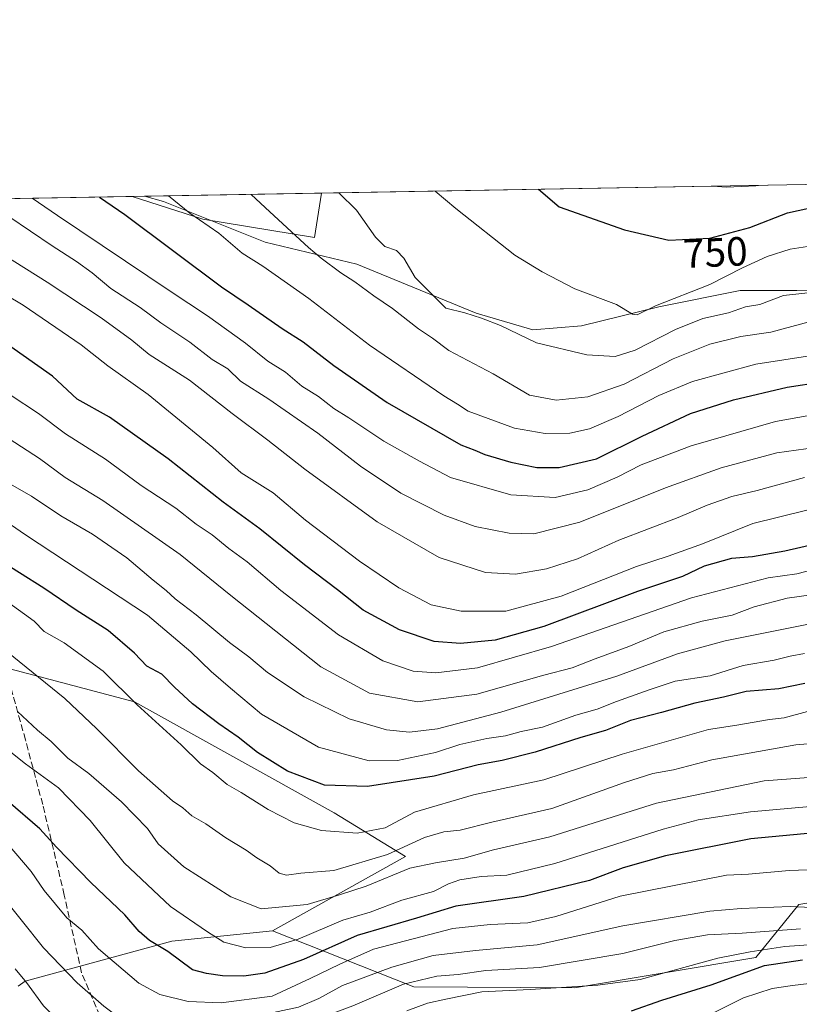
# Model space of a CAD drawing. Units: metres. Extents: x 620646 to 624086, y 4754940 to 4757314.
# Drawn here: x 621581 to 621773, y 4757072 to 4757314 of the extents above; entities that cross this region are included whole.
import ezdxf
from ezdxf.enums import TextEntityAlignment as Align

# ---------------------------------------------------------------- set-up
doc = ezdxf.new("R2010")
doc.units = ezdxf.units.M
doc.header["$MEASUREMENT"] = 0
doc.linetypes.add('DGN Style 3', pattern=[2.307223458686699, 1.648016756204785, -0.6592067024819142])
for name, color, linetype, lineweight in [('Arbolado forestal CxS', 92, 'Continuous', 0), ('Comarca CxS', 21, 'Continuous', 0), ('Comunidad Autónoma CxS', 142, 'Continuous', 0), ('Curva de nivel maestra', 30, 'Continuous', 30), ('Curva de nivel normal', 30, 'Continuous', 0), ('Entidad de ámbito territorial', 7, 'Continuous', 0), ('Entidad de ámbito territorial CxS', 92, 'Continuous', 0), ('Matorral CxS', 135, 'Continuous', 0), ('Municipio CxS', 4, 'Continuous', 0), ('Pastizal CxS', 92, 'Continuous', 0), ('Provincia CxS', 1, 'Continuous', 0), ('Rótulo de curva de nivel directora', 7, 'Continuous', 0), ('Senda', 7, 'DGN Style 3', 0)]:
    doc.layers.add(name, color=color, linetype=linetype, lineweight=lineweight)
doc.styles.add('Style-Arial', font='txt')

# ---------------------------------------------------------------- blocks, each defined once
blk = doc.blocks.new('*U11')
at = {"layer": 'Pastizal CxS', "color": 92, "linetype": 'Continuous', "lineweight": 0}
blk.add_3dface([(621655.2823000001, 4757271.560699999, 739.2633999999962), (621653.5900999998, 4757260.6821, 736.1303999999947), (621626.1700999998, 4757265.201500001, 730.7393000000012), (621608.7921000002, 4757270.732000001, 728.1027999999933)], dxfattribs=at)
blk = doc.blocks.new('*U16')
at = {"layer": 'Arbolado forestal CxS', "color": 92, "linetype": 'Continuous', "lineweight": 0}
blk.add_polyline3d([(621494.5702999998, 4757177.014699999, 657.2608000000037), (621609.3784999996, 4757146.692100001, 670.9747999999963), (621658.4408999998, 4757119.3803, 672.8656999999948), (621675.9666999998, 4757108.661900001, 665.2114000000003), (621643.2723000003, 4757090.409700001, 658.220100000006), (621618.5184000004, 4757087.8661, 652.1879999999946), (621582.4960000003, 4757078.043500001, 635.4958999999944), (621580.8191000001, 4757076.864700001, 634.1787999999942)], dxfattribs=at)

msp = doc.modelspace()

# ---------------------------------------------------------------- linework, layer by layer
at = {"layer": 'Arbolado forestal CxS', "color": 92, "linetype": 'Continuous', "lineweight": 0}
for points in [[(621343.0856999997, 4757265.995999999, 692.5942000000068), (621337.6769000003, 4757245.096100001, 687.094299999997), (621391.7818, 4757244.589299999, 685.5641999999935), (621382.7613000004, 4757224.033299999, 673.9692000000068), (621381.9439000003, 4757206.229499999, 665.6937999999936), (621392.0674999999, 4757183.6283, 655.0286999999954), (621436.1753000002, 4757175.876700001, 652.681899999996), (621494.5702999998, 4757177.014699999, 657.2608000000037), (621609.3784999996, 4757146.692100001, 670.9747999999963), (621658.4408999998, 4757119.3803, 672.8656999999948), (621675.9666999998, 4757108.661900001, 665.2114000000003), (621643.2723000003, 4757090.409700001, 658.220100000006)], [(621580.8191000001, 4757076.864700001, 634.1787999999942), (621582.4960000003, 4757078.043500001, 635.4958999999944), (621618.5184000004, 4757087.8661, 652.1879999999946), (621643.2723000003, 4757090.409700001, 658.220100000006), (621677.9868999999, 4757076.700099999, 636.3157999999967), (621717.4489000002, 4757076.4483, 631.7715999999928), (621761.9540999997, 4757083.912900001, 630.5124999999971), (621772.5554999998, 4757096.875499999, 641.4352999999974), (621786.6904999996, 4757099.2323, 642.8334999999934), (621817.3163000002, 4757096.8749, 640.8185999999987), (621839.6963000001, 4757093.3397, 641.7241000000067), (621866.7884999998, 4757098.053099999, 629.9698000000062), (621881.3299000004, 4757120.1929, 636.7817000000068), (621891.4682999998, 4757133.7117, 642.8266000000004), (621920.7543000003, 4757138.217300001, 641.2341000000015), (621938.7773000002, 4757138.2169, 638.8764999999985), (621968.9331, 4757121.685500001, 622.2774999999965), (621997.3498999998, 4757119.063899999, 626.5893999999971), (622011.9930999996, 4757128.076900001, 638.8640000000014), (622042.4061000004, 4757122.443299999, 637.5409999999974)], [(621643.2723000003, 4757090.409700001, 658.220100000006), (621677.9868999999, 4757076.700099999, 636.3157999999967), (621717.4489000002, 4757076.4483, 631.7715999999928), (621761.9540999997, 4757083.912900001, 630.5124999999971), (621772.5554999998, 4757096.875499999, 641.4352999999974), (621786.6904999996, 4757099.2323, 642.8334999999934), (621817.3163000002, 4757096.8749, 640.8185999999987), (621839.6963000001, 4757093.3397, 641.7241000000067), (621866.7884999998, 4757098.053099999, 629.9698000000062), (621881.3299000004, 4757120.1929, 636.7817000000068), (621891.4682999998, 4757133.7117, 642.8266000000004), (621920.7543000003, 4757138.217300001, 641.2341000000015), (621938.7773000002, 4757138.2169, 638.8764999999985), (621968.9331, 4757121.685500001, 622.2774999999965), (621997.3498999998, 4757119.063899999, 626.5893999999971), (622011.9930999996, 4757128.076900001, 638.8640000000014), (622042.4061000004, 4757122.443299999, 637.5409999999974)], [(621643.2723000003, 4757090.409700001, 658.220100000006), (621618.5184000004, 4757087.8661, 652.1879999999946), (621582.4960000003, 4757078.043500001, 635.4958999999944), (621580.8191000001, 4757076.864700001, 634.1787999999942)]]:
    msp.add_polyline3d(points, dxfattribs=at)
at = {"layer": 'Comarca CxS', "color": 21, "linetype": 'Continuous', "lineweight": 0, "flags": 128}
msp.add_lwpolyline([(621400.682654884, 4754952.841410127), (620686.660000921, 4754940.109982421), (620645.9800009206, 4757253.569982397), (621488.8562333954, 4757268.594195873), (621611.8319621618, 4757270.786230159), (621978.3712995453, 4757277.319769772), (622969.1976742158, 4757294.981184812), (624044.5900009458, 4757314.149982397), (624086.4400009472, 4755000.729982422), (623888.0127272632, 4754997.19191192), (622900.3014064943, 4754979.58046051), (622835.4637907288, 4754978.424369157), (621597.686614801, 4754956.354102138)], close=True, dxfattribs=at)
at = {"layer": 'Comunidad Autónoma CxS', "color": 142, "linetype": 'Continuous', "lineweight": 0, "flags": 128}
msp.add_lwpolyline([(621400.682654884, 4754952.841410127), (620686.660000921, 4754940.109982421), (620645.9800009206, 4757253.569982397), (621488.8562333954, 4757268.594195873), (621611.8319621618, 4757270.786230159), (621978.3712995453, 4757277.319769772), (622969.1976742158, 4757294.981184812), (624044.5900009458, 4757314.149982397), (624086.4400009472, 4755000.729982422), (623888.0127272632, 4754997.19191192), (622900.3014064943, 4754979.58046051), (622835.4637907288, 4754978.424369157), (621597.686614801, 4754956.354102138)], close=True, dxfattribs=at)
at = {"layer": 'Curva de nivel maestra', "color": 30, "linetype": 'Continuous', "lineweight": 30, "flags": 128}
for points, elevation in [([(621708.5820000004, 4757272.5108), (621713.6699999999, 4757268.2301), (621729.7599999999, 4757262.540100001), (621740.6399999997, 4757260.0101), (621750.7100000001, 4757260.4801), (621760.4900000002, 4757263.1501), (621769.7599999999, 4757266.720100001), (621782.0999999996, 4757269.450099999), (621804.4500000002, 4757270.920100001), (621811.8200000003, 4757270.7501), (621817, 4757271.090100001), (621820.9199999999, 4757271.0701), (621824.5300000003, 4757271.790100001), (621829.9000000004, 4757272.520099999), (621834.25, 4757273.540100001), (621840.1200000001, 4757274.2401), (621844.9199999999, 4757274.390100001), (621846.4654000001, 4757274.968599999)], 750), ([(621600.8092999998, 4757270.5898), (621606.9699999997, 4757266.3201), (621630.7199999997, 4757248.540100001), (621637.3200000003, 4757244.100099999), (621645.6100000005, 4757238.360099999), (621650.8099999996, 4757235.0701), (621658.3600000005, 4757229.210100001), (621671.4600000001, 4757220.120100001), (621689.5300000003, 4757209.780099999), (621692.9600000001, 4757208.460100001), (621695.3899999997, 4757207.420100001), (621701.8200000003, 4757205.5001), (621708.2199999997, 4757204.200099999), (621713.6600000003, 4757204.2301), (621722.8499999996, 4757206.3201), (621734.0899999999, 4757211.920100001), (621745.9600000001, 4757217.440099999), (621756.4900000002, 4757220.840100001), (621769.6600000003, 4757223.920100001), (621778.25, 4757225.2301)], 725), ([(621780.9100000003, 4757186.3301), (621769.1200000001, 4757183.6601), (621761.2100000001, 4757182.2601), (621756, 4757181.8101), (621749.3300000001, 4757179.940099999), (621744, 4757177.440099999), (621732.9100000003, 4757173.7301), (621709.9199999999, 4757165.170100001), (621697.9400000004, 4757161.770099999), (621689.4199999999, 4757161.0001), (621683.0199999996, 4757161.4901), (621674.5, 4757164.300100001), (621665.5, 4757169.1501), (621659.2699999996, 4757174.120100001), (621651.1500000004, 4757180.3301), (621640.1299999999, 4757189.1601), (621631.1200000001, 4757195.720100001), (621617.6600000003, 4757206.3201), (621603.2000000002, 4757216.550100001), (621595.25, 4757220.940099999), (621589.2599999999, 4757226.620100001), (621571.1500000004, 4757239.290100001)], 700), ([(621774.0300000003, 4757151.1501), (621767.6699999999, 4757149.880100001), (621759.5800000001, 4757149.190099999), (621754.0899999999, 4757147.8101), (621747.0499999998, 4757146.3201), (621738.8200000003, 4757144.030099999), (621731.2400000002, 4757142.090100001), (621725.0599999996, 4757139.620100001), (621718.9900000002, 4757137.890100001), (621707.75, 4757134.290100001), (621699.7000000002, 4757132.2501), (621693.75, 4757131.1501), (621682.9900000002, 4757128.390100001), (621666.5800000001, 4757125.890100001), (621656, 4757126.1601), (621646.9600000001, 4757129.640100001), (621639.5700000003, 4757134.1801), (621634.8700000001, 4757138.0101), (621630.0999999996, 4757141.2501), (621623.6500000004, 4757146.120100001), (621619.2100000001, 4757150.2401), (621616.0999999996, 4757153.460100001), (621612.3799999999, 4757155.450099999), (621609.3899999997, 4757158.620100001), (621602.8799999999, 4757164.140100001), (621595.0599999996, 4757169.120100001), (621587.1200000001, 4757174.5801), (621575.0499999998, 4757182.0601)], 675), ([(621776.4800000006, 4757114.460100001), (621760.7599999999, 4757112.9801), (621739.7699999996, 4757108.8101), (621729.4199999999, 4757105.9101), (621721.1399999997, 4757102.770099999), (621704.9699999997, 4757098.880100001), (621688.3300000001, 4757096.460100001), (621678.6600000003, 4757093.530099999), (621664.0800000001, 4757089.2601), (621650.9199999999, 4757083.4001), (621641.3499999996, 4757080.0601), (621636.25, 4757079.2601), (621631.0199999996, 4757079.370100001), (621627.0499999998, 4757079.940099999), (621623.5899999999, 4757080.880100001), (621617.5800000001, 4757085.3201), (621613.0800000001, 4757088.030099999), (621610.5199999996, 4757090.220100001), (621607.0199999996, 4757094.380100001), (621598.6200000001, 4757102.300100001), (621590.2400000002, 4757110.9301), (621586.1399999997, 4757115.440099999), (621578.3700000001, 4757122.190099999)], 650), ([(621731.4500000002, 4757070.8101), (621738.9400000004, 4757073.420100001), (621751.0099999999, 4757077.1801), (621764.1500000004, 4757081.890100001), (621773.4500000002, 4757083.280099999)], 624.9999999999999)]:
    msp.add_lwpolyline(points, dxfattribs=dict(at, elevation=elevation))
at = {"layer": 'Curva de nivel normal', "color": 30, "linetype": 'Continuous', "lineweight": 0, "flags": 128}
for points, elevation in [([(621683.1960000005, 4757272.058300001), (621688.29, 4757267.779999999), (621702.7599999999, 4757256.289999999), (621709.54, 4757252.24), (621717.5300000003, 4757248.07), (621727.79, 4757244.230000001), (621731.7100000001, 4757241.810000001), (621732.8799999999, 4757241.66), (621737.3300000001, 4757243.880000001), (621750.6600000003, 4757249.140000001), (621758.6900000004, 4757253.220000001), (621764.79, 4757256.039999999), (621770.4199999999, 4757257.800000001), (621774.6900000004, 4757258.470000001), (621782.0499999998, 4757260.050000001), (621799.4800000006, 4757261.310000001), (621807.5499999998, 4757261.199999999), (621812.8600000005, 4757261.890000001), (621819.29, 4757262.32), (621828.4900000002, 4757263.560000001), (621839.2000000002, 4757266.050000001), (621854.0199999996, 4757270.730000001), (621865.4167, 4757275.306399999)], 745), ([(621762.6222999999, 4757273.474099999), (621761.9600000001, 4757273.359999999), (621754.7800000003, 4757273.050000001), (621751.4089000003, 4757273.2742)], 755), ([(621781.0199999996, 4757218.050000001), (621766.7999999998, 4757215.49), (621746.0800000001, 4757209.529999999), (621733.8200000003, 4757204.859999999), (621727.9400000004, 4757201.789999999), (621720.7199999997, 4757198.699999999), (621712.7000000002, 4757196.800000001), (621701.79, 4757197.49), (621687.0300000003, 4757201.720000001), (621679.3700000001, 4757205.77), (621670.5899999999, 4757210.67), (621661.9900000002, 4757216.380000001), (621658.3099999996, 4757218.67), (621654.5499999998, 4757221.600000001), (621650.5, 4757224.189999999), (621646.5, 4757227.619999999), (621642.1200000001, 4757230.34), (621636.6100000005, 4757234.699999999), (621627.2800000003, 4757241.460000001), (621618.1100000005, 4757247.470000001), (621590.4600000001, 4757266.029999999), (621584.2433000002, 4757270.294500001)], 720), ([(621617.7083000002, 4757270.891000001), (621623, 4757266.609999999), (621630.0899999999, 4757261.730000001), (621635.8499999996, 4757256.810000001), (621640.8600000005, 4757253.619999999), (621652.2199999997, 4757245.680000001), (621667.0999999996, 4757234.199999999), (621685.3300000001, 4757221.77), (621688.6900000004, 4757219.779999999), (621691.3099999996, 4757217.99), (621702.75, 4757213.83), (621710.2599999999, 4757212.58), (621716.3300000001, 4757212.630000001), (621721.0999999996, 4757213.710000001), (621728.1600000003, 4757216.689999999), (621738.1500000004, 4757221.880000001), (621746.4199999999, 4757225.300000001), (621761.9900000002, 4757229.58), (621783.6600000003, 4757232.91)], 730), ([(621637.9977000002, 4757271.252699999), (621642.6100000005, 4757266.960000001), (621652.1399999997, 4757258.24), (621655.2400000002, 4757255.600000001), (621660.0300000003, 4757252.01), (621663.5300000003, 4757249.789999999), (621668.1799999997, 4757246.32), (621672.7199999997, 4757243.220000001), (621679.1100000005, 4757238.26), (621682.5499999998, 4757235.91), (621686.5800000001, 4757232.939999999), (621697.5099999999, 4757227.199999999), (621706.3799999999, 4757221.970000001), (621712.9400000004, 4757220.74), (621720.7000000002, 4757221.539999999), (621729.6600000003, 4757224.619999999), (621741.6600000003, 4757230.850000001), (621750.6600000003, 4757234.460000001), (621758.3300000001, 4757236.32), (621765.6600000003, 4757237.4), (621775.9900000002, 4757240.199999999)], 735), ([(621779.2699999996, 4757247.58), (621768.79, 4757246.42), (621762.9600000001, 4757244.25), (621759.4900000002, 4757243.619999999), (621755.3200000003, 4757242.180000001), (621749.0099999999, 4757240.800000001), (621742.2300000006, 4757238.07), (621732.3600000005, 4757233), (621727.4500000002, 4757231.460000001), (621720.5099999999, 4757231.869999999), (621708.1200000001, 4757234.810000001), (621699.2999999998, 4757239.100000001), (621694.6399999997, 4757240.82), (621690.54, 4757242.17), (621685.8700000001, 4757243.289999999), (621678.29, 4757250.82), (621675.5599999996, 4757255.59), (621673.7199999997, 4757257.460000001), (621670.9000000004, 4757258.449999999), (621668.5300000003, 4757260.77), (621663.8700000001, 4757267.34), (621659.5637999997, 4757271.6371)], 740), ([(621562.7199999997, 4757265.529999999), (621587.8899999997, 4757249.74), (621601.1699999999, 4757240.980000001), (621608.7300000006, 4757235.449999999), (621613, 4757231.960000001), (621622.8600000005, 4757225.630000001), (621633.3799999999, 4757217.460000001), (621642.1600000003, 4757210.939999999), (621651.2400000002, 4757203.76), (621668.9800000006, 4757190.810000001), (621684.2199999997, 4757182.100000001), (621695.5800000001, 4757178.439999999), (621702.9699999997, 4757178.02), (621710.5499999998, 4757179.300000001), (621718.2100000001, 4757181.75), (621728.3200000003, 4757186.32), (621742.9000000004, 4757191.92), (621750.0199999996, 4757194.939999999), (621756.1399999997, 4757197.07), (621762.3300000001, 4757198.529999999), (621773.9900000002, 4757201.74)], 710), ([(621783.7400000002, 4757210.060000001), (621767.1799999997, 4757207.76), (621753.4400000004, 4757204.100000001), (621739.8399999999, 4757199.210000001), (621718.7300000006, 4757190.77), (621707.4600000001, 4757187.890000001), (621701.4000000004, 4757188.029999999), (621693.0300000003, 4757189.720000001), (621685.4400000004, 4757192.470000001), (621674.8200000003, 4757197.850000001), (621664.8700000001, 4757204.560000001), (621654.3799999999, 4757212.66), (621642.3499999996, 4757220.970000001), (621635.4000000004, 4757225.350000001), (621632.3300000001, 4757228.380000001), (621628.4600000001, 4757230.730000001), (621622.9199999999, 4757234.930000001), (621615.8200000003, 4757239.680000001), (621610.7800000003, 4757243.480000001), (621603.5499999998, 4757248.140000001), (621598.9400000004, 4757252.02), (621595.1100000005, 4757254.810000001), (621589.1799999997, 4757258.600000001), (621578.5, 4757265.82)], 715), ([(621780.79, 4757195.24), (621761.25, 4757190.470000001), (621748.8700000001, 4757185.449999999), (621740.4800000006, 4757182.439999999), (621732.6799999997, 4757179.890000001), (621714.1900000004, 4757172.59), (621700.5599999996, 4757168.91), (621689.6399999997, 4757168.92), (621682.2400000002, 4757170.439999999), (621674.2999999998, 4757174.65), (621664.6600000003, 4757181.17), (621651.3799999999, 4757191.220000001), (621643.4400000004, 4757197.939999999), (621635.5899999999, 4757202.859999999), (621628.5899999999, 4757209.100000001), (621612.75, 4757222.109999999), (621602.8200000003, 4757229.180000001), (621596.2800000003, 4757234.310000001), (621582.0300000003, 4757244.060000001), (621561.9000000004, 4757256.029999999)], 705), ([(621776.5099999999, 4757179.199999999), (621772.0999999996, 4757178.060000001), (621765.0199999996, 4757177.100000001), (621746.1799999997, 4757172.16), (621711.7999999998, 4757160.230000001), (621693.6200000001, 4757155), (621683.4000000004, 4757153.76), (621677.8300000001, 4757154.189999999), (621670.3399999999, 4757156.699999999), (621659.4400000004, 4757163.140000001), (621645.3099999996, 4757174), (621637.0199999996, 4757181.050000001), (621632.5499999998, 4757184.279999999), (621628.4699999997, 4757187.67), (621624.5499999998, 4757190.279999999), (621619.5599999996, 4757194.180000001), (621611.0099999999, 4757199.75), (621602.2599999999, 4757206.220000001), (621592.4500000002, 4757212.480000001), (621585.7800000003, 4757217.470000001), (621578.8399999999, 4757222.060000001)], 695), ([(621783.8200000003, 4757174.09), (621769.7199999997, 4757172.119999999), (621761.5499999998, 4757169.980000001), (621756.1600000003, 4757167.930000001), (621748.8499999996, 4757166.439999999), (621739.3899999997, 4757163.800000001), (621730.79, 4757160.220000001), (621722.5, 4757157.24), (621716.8600000005, 4757154.980000001), (621709.9400000004, 4757153.220000001), (621693.4500000002, 4757148.51), (621678.9500000002, 4757146.65), (621667.0899999999, 4757148.779999999), (621655.1699999999, 4757155.27), (621633.0099999999, 4757172.75), (621620.5800000001, 4757182.869999999), (621601.5700000003, 4757196.119999999), (621592.3099999996, 4757201.720000001), (621586.0599999996, 4757206.42), (621575.4900000002, 4757213.180000001)], 690), ([(621573.8899999997, 4757202.92), (621584.0999999996, 4757197.130000001), (621591.3099999996, 4757192.34), (621599.0099999999, 4757187.83), (621607.5199999996, 4757182), (621613.9800000006, 4757176.49), (621617.1200000001, 4757173.99), (621619.3399999999, 4757171.92), (621624.5499999998, 4757168.050000001), (621632.7300000006, 4757161.189999999), (621637.4500000002, 4757157.74), (621642, 4757153.850000001), (621651.0199999996, 4757147.859999999), (621662.1299999999, 4757142.439999999), (621671.2400000002, 4757139.779999999), (621676.8899999997, 4757139.230000001), (621683.7800000003, 4757140.02), (621699.3600000005, 4757144.08), (621727.8300000001, 4757152.939999999), (621742.7800000003, 4757158.4), (621754.4600000001, 4757161.630000001), (621777.3499999996, 4757166.24)], 685), ([(621773.9900000002, 4757158.5), (621770.4600000001, 4757157.859999999), (621766.5099999999, 4757156.880000001), (621758.8700000001, 4757155.59), (621750.79, 4757153.029999999), (621742.2199999997, 4757151.720000001), (621735.7800000003, 4757149.59), (621727.7599999999, 4757146.77), (621723.0599999996, 4757144.84), (621717.7400000002, 4757143.390000001), (621709.5899999999, 4757140.470000001), (621704.3799999999, 4757139.4), (621700.5, 4757138.279999999), (621695.9199999999, 4757137.66), (621689.3099999996, 4757136.17), (621683.3300000001, 4757134.25), (621673.9900000002, 4757132.24), (621667.0499999998, 4757132.140000001), (621654.5899999999, 4757135.560000001), (621640.5599999996, 4757143.66), (621632.9299999997, 4757150.02), (621628.2199999997, 4757154.130000001), (621623.2199999997, 4757158.960000001), (621612.5700000003, 4757167.930000001), (621582.5700000003, 4757187.630000001), (621574.0899999999, 4757193.449999999)], 680), ([(621578.4600000001, 4757170.980000001), (621584.7300000006, 4757166.49), (621587.2100000001, 4757163.92), (621592.1200000001, 4757161.119999999), (621601.6900000004, 4757154.199999999), (621609.9900000002, 4757145.880000001), (621620.8200000003, 4757136.060000001), (621625.5999999996, 4757131.4), (621628.5999999996, 4757129.289999999), (621632.1399999997, 4757126.359999999), (621635.5999999996, 4757124.41), (621642.2100000001, 4757120.220000001), (621648.6299999999, 4757116.970000001), (621655.3399999999, 4757115.08), (621664.0499999998, 4757114.4), (621670.9600000001, 4757115.75), (621678.1500000004, 4757119.57), (621692.6600000003, 4757123.800000001), (621709.8799999999, 4757127.470000001), (621729.1500000004, 4757133.800000001), (621750.3300000001, 4757139.850000001), (621757.3300000001, 4757140.9), (621765.3300000001, 4757142.300000001), (621768.9900000002, 4757142.730000001), (621774.6600000003, 4757144.25)], 670), ([(621785.7100000001, 4757137.279999999), (621771.8499999996, 4757136.119999999), (621751.1699999999, 4757132.42), (621741.79, 4757129.930000001), (621736.6799999997, 4757129.039999999), (621729.7400000002, 4757126.84), (621711.8799999999, 4757120.42), (621697.1100000005, 4757117.130000001), (621689.3300000001, 4757115.119999999), (621685.3399999999, 4757114.689999999), (621680.6100000005, 4757113.350000001), (621671.5, 4757109.16), (621658.3499999996, 4757105.230000001), (621650.2199999997, 4757104.58), (621646.7400000002, 4757104.100000001), (621644.9199999999, 4757104.619999999), (621642.7100000001, 4757106.4), (621639.4500000002, 4757108.33), (621636.8099999996, 4757110.25), (621631.8300000001, 4757113.220000001), (621626.9199999999, 4757116.66), (621623.4800000006, 4757118.680000001), (621621.2699999996, 4757120.630000001), (621618.6900000004, 4757122.380000001), (621610.3399999999, 4757129.699999999), (621600.1500000004, 4757140.029999999), (621592.29, 4757147.470000001), (621577.9900000002, 4757159.02)], 665), ([(621792.4800000006, 4757129.380000001), (621764.0300000003, 4757127.26), (621737.5899999999, 4757121.77), (621711.3700000001, 4757113.539999999), (621697.5899999999, 4757110.279999999), (621690.3300000001, 4757108.289999999), (621683.3300000001, 4757107.08), (621676.9900000002, 4757105.810000001), (621666.2699999996, 4757101.41), (621659.7599999999, 4757099.300000001), (621651.8200000003, 4757096.880000001), (621640.4900000002, 4757095.850000001), (621633.0099999999, 4757098.810000001), (621621.5199999996, 4757106.15), (621615.2199999997, 4757111.800000001), (621612.5300000003, 4757115.539999999), (621606.1799999997, 4757122.100000001), (621598.1100000005, 4757129.060000001), (621592.9800000006, 4757132.810000001), (621588.9100000003, 4757136.9), (621585.5199999996, 4757139.699999999), (621580.6200000001, 4757144.310000001)], 660), ([(621574.4600000001, 4757137.83), (621582.6299999999, 4757131.4), (621590.6699999999, 4757125.539999999), (621598.4600000001, 4757117.49), (621606.8399999999, 4757107.100000001), (621618.2100000001, 4757096.4), (621627.3300000001, 4757090.140000001), (621631.3300000001, 4757087.600000001), (621636.6900000004, 4757086.25), (621642.6799999997, 4757086.359999999), (621649.6100000005, 4757088.390000001), (621660.5800000001, 4757093), (621667.29, 4757094.980000001), (621675.04, 4757097.930000001), (621682.8300000001, 4757100.100000001), (621686.5199999996, 4757101.960000001), (621689.3099999996, 4757102.949999999), (621694.5599999996, 4757103.730000001), (621700.8700000001, 4757104.109999999), (621712.6299999999, 4757106.949999999), (621739.2000000002, 4757115.41), (621747.8499999996, 4757117.640000001), (621760.6600000003, 4757119.630000001), (621780.8200000003, 4757121.460000001)], 655), ([(621781.6399999997, 4757105.67), (621770.2199999997, 4757105.24), (621760.2300000006, 4757104.300000001), (621754.8099999996, 4757104.07), (621728.6600000003, 4757098.949999999), (621712.9000000004, 4757093.949999999), (621706.0099999999, 4757092.380000001), (621696.7400000002, 4757091.960000001), (621687.5599999996, 4757091.02), (621668.0800000001, 4757085.939999999), (621659.8399999999, 4757082.220000001), (621652.4800000006, 4757078.699999999), (621643.1799999997, 4757074.390000001), (621630.6200000001, 4757072.779999999), (621622.5099999999, 4757073.07), (621615.6299999999, 4757074.789999999), (621610.4000000004, 4757077.600000001), (621600.5099999999, 4757086.02), (621596.4699999997, 4757090.619999999), (621592.75, 4757093.609999999), (621587.2100000001, 4757100.289999999), (621583.9800000006, 4757104.970000001), (621578.2999999998, 4757111.619999999)], 645.0000000000001), ([(621782.6600000003, 4757095.850000001), (621770.4600000001, 4757096.390000001), (621758.3799999999, 4757095.869999999), (621750.6600000003, 4757095.24), (621729.3300000001, 4757091.689999999), (621708.25, 4757086.949999999), (621693.1600000003, 4757085.600000001), (621682.7699999996, 4757084.33), (621672.5800000001, 4757081.529999999), (621660.4699999997, 4757076.980000001), (621654.6600000003, 4757073.77), (621649.6600000003, 4757071.680000001), (621640.79, 4757069.76), (621630.8200000003, 4757068.42), (621619.3099999996, 4757066.33), (621611.3799999999, 4757066.4), (621606.6600000003, 4757068.350000001), (621601.8700000001, 4757071.890000001), (621595.2999999998, 4757077.640000001), (621587.0199999996, 4757086.26), (621575.9500000002, 4757099.980000001)], 640), ([(621580.0599999996, 4757081.07), (621582.8700000001, 4757077.720000001), (621587.0499999998, 4757072.029999999), (621596.2699999996, 4757062.949999999), (621605.7400000002, 4757058.380000001), (621611.2400000002, 4757057.119999999), (621615.1399999997, 4757057.600000001), (621621.6600000003, 4757060.029999999), (621631.9900000002, 4757063.140000001), (621640.6600000003, 4757065.210000001), (621647.9900000002, 4757067.220000001), (621653.5700000003, 4757068.5), (621662.9600000001, 4757072.02), (621675.4800000006, 4757077.34), (621683.6200000001, 4757079.26), (621688.9000000004, 4757079.699999999), (621695.6600000003, 4757080.699999999), (621708.8300000001, 4757081.41), (621729.3499999996, 4757084.859999999), (621742.1100000005, 4757088.050000001), (621750.0899999999, 4757089.449999999), (621758.5999999996, 4757089.880000001), (621772.9900000002, 4757090.92)], 635), ([(621779.7199999997, 4757087.300000001), (621769.1399999997, 4757086.600000001), (621760.5800000001, 4757085.27), (621752.6399999997, 4757083.730000001), (621733.5599999996, 4757078.439999999), (621723.1500000004, 4757077.109999999), (621706.5800000001, 4757075.99), (621694.6600000003, 4757075.470000001), (621685.8300000001, 4757073.66), (621681.3399999999, 4757072.630000001), (621676.2999999998, 4757070.779999999)], 630), ([(621751.9299999997, 4757070.42), (621758.9800000006, 4757073.939999999), (621765.9900000002, 4757076.24), (621770.9900000002, 4757076.980000001), (621777.1799999997, 4757077.730000001)], 619.9999999999999)]:
    msp.add_lwpolyline(points, dxfattribs=dict(at, elevation=elevation))
at = {"layer": 'Entidad de ámbito territorial', "color": 7, "linetype": 'Continuous', "lineweight": 0, "flags": 128}
msp.add_lwpolyline([(621611.8319621624, 4757270.786230158), (621616.4960000004, 4757269.546000001), (621641.4780000006, 4757259.489000001), (621664.0070000002, 4757254.109999998), (621693.3250000015, 4757242.062000002), (621707.2050000019, 4757238.000000001), (621719.1359999999, 4757239.002000002), (621738.149000001, 4757243.63), (621758.1840000009, 4757247.634), (621772.0290000018, 4757247.638000002), (621790.8300000007, 4757247.435000001), (621823.5880000021, 4757248.890000001), (621853.3839999996, 4757255.144999999), (621881.9150000004, 4757260.881000001), (621900.1960000007, 4757261.943999999), (621902.5140000011, 4757262.459000002), (621931.2570000018, 4757268.847), (621968.614000002, 4757275.735000002), (621978.3712995457, 4757277.319769773)], dxfattribs=at)
at = {"layer": 'Entidad de ámbito territorial CxS', "color": 92, "linetype": 'Continuous', "lineweight": 0, "flags": 128}
msp.add_lwpolyline([(621488.8562333954, 4757268.594195873), (621611.8319621618, 4757270.786230159), (621616.4959999998, 4757269.546), (621641.478, 4757259.489), (621664.0069999996, 4757254.109999998), (621693.3250000009, 4757242.062000001), (621707.2049999991, 4757238), (621719.1359999994, 4757239.002000002), (621738.1490000003, 4757243.63), (621758.1840000004, 4757247.633999999), (621772.028999999, 4757247.638), (621790.8300000001, 4757247.435000001), (621823.5880000015, 4757248.890000001), (621853.383999999, 4757255.145), (621881.9149999998, 4757260.881), (621900.1960000002, 4757261.944), (621902.5140000005, 4757262.459000001), (621931.2570000013, 4757268.846999999), (621968.6139999992, 4757275.735), (621978.3712995453, 4757277.319769772), (622969.1976742158, 4757294.981184812)], dxfattribs=at)
at = {"layer": 'Matorral CxS', "color": 135, "linetype": 'Continuous', "lineweight": 0, "extrusion": (-0.04652646364501759, -0.0008293270048935459, 0.9989167134438226), "elevation": -32130.29310066738, "flags": 128}
msp.add_lwpolyline([(-4745436.839294951, 705609.9399062417), (-4745436.83929495, 705811.3867910265)], dxfattribs=at)
at = {"layer": 'Matorral CxS', "color": 135, "linetype": 'Continuous', "lineweight": 0, "extrusion": (-0.1343446593966015, -0.002394677929357758, 0.9909317726308032), "elevation": -94180.45248024602, "flags": 128}
msp.add_lwpolyline([(-4745436.8119819, 699727.7572665385), (-4745436.811981899, 699987.3884229797)], dxfattribs=at)
at = {"layer": 'Matorral CxS', "color": 135, "linetype": 'Continuous', "lineweight": 0}
for points in [[(621343.0856, 4757265.995800001, 692.5942000000068), (621608.7921000002, 4757270.732000001, 728.1027999999933), (621626.1700999998, 4757265.201500001, 730.7393000000012), (621653.5900999998, 4757260.6821, 736.1303999999947), (621655.2823000001, 4757271.560699999, 739.2633999999962), (621856.4790000003, 4757275.147, 748.6374999999972), (621858.5475000005, 4757273.641899999, 747.0645999999979), (621906.6442999998, 4757261.817299999, 735.2926000000007), (621942.6892999997, 4757268.5757, 734.1686999999947), (621961.8384999996, 4757273.0823, 734.3849000000046), (621968.3967000004, 4757277.142000001, 736.2724000000018), (622096.8728, 4757279.4321, 746.8420000000042), (622110.9003, 4757268.880899999, 745.0766000000004), (622119.0188999996, 4757250.038100001, 743.8993999999948), (622132.8605000004, 4757231.343699999, 738.4052999999985), (622156.3425000003, 4757233.8553, 737.965200000006), (622175.5305000005, 4757235.502499999, 734.6347999999998), (622188.0916999998, 4757236.580900001, 731.6650999999983), (622212.3065, 4757235.3005, 724.4955999999949), (622230.4249, 4757248.470100001, 714.9619999999995), (622251.1032999996, 4757261.070900001, 703.6739999999991), (622280.2593, 4757265.634500001, 688.0111999999936), (622310.1653000005, 4757265.7729, 668.9233999999997)], [(621608.7917999999, 4757270.732200001, 728.1027999999933), (621626.1700999998, 4757265.201500001, 730.7393000000012), (621653.5900999998, 4757260.6821, 736.1303999999947), (621655.2823999999, 4757271.560799999, 739.2633999999962)], [(621343.0856999997, 4757265.995999999, 692.5942000000068), (621337.6769000003, 4757245.096100001, 687.094299999997), (621391.7818, 4757244.589299999, 685.5641999999935), (621382.7613000004, 4757224.033299999, 673.9692000000068), (621381.9439000003, 4757206.229499999, 665.6937999999936), (621392.0674999999, 4757183.6283, 655.0286999999954), (621436.1753000002, 4757175.876700001, 652.681899999996), (621494.5702999998, 4757177.014699999, 657.2608000000037), (621609.3784999996, 4757146.692100001, 670.9747999999963), (621658.4408999998, 4757119.3803, 672.8656999999948), (621675.9666999998, 4757108.661900001, 665.2114000000003), (621643.2723000003, 4757090.409700001, 658.220100000006)], [(622042.4061000004, 4757122.443299999, 637.5409999999974), (622011.9930999996, 4757128.076900001, 638.8640000000014), (621997.3498999998, 4757119.063899999, 626.5893999999971), (621968.9331, 4757121.685500001, 622.2774999999965), (621938.7773000002, 4757138.2169, 638.8764999999985), (621920.7543000003, 4757138.217300001, 641.2341000000015), (621891.4682999998, 4757133.7117, 642.8266000000004), (621881.3299000004, 4757120.1929, 636.7817000000068), (621866.7884999998, 4757098.053099999, 629.9698000000062), (621839.6963000001, 4757093.3397, 641.7241000000067), (621817.3163000002, 4757096.8749, 640.8185999999987), (621786.6904999996, 4757099.2323, 642.8334999999934), (621772.5554999998, 4757096.875499999, 641.4352999999974), (621761.9540999997, 4757083.912900001, 630.5124999999971), (621717.4489000002, 4757076.4483, 631.7715999999928), (621677.9868999999, 4757076.700099999, 636.3157999999967), (621643.2723000003, 4757090.409700001, 658.220100000006), (621675.9666999998, 4757108.661900001, 665.2114000000003), (621658.4408999998, 4757119.3803, 672.8656999999948), (621609.3784999996, 4757146.692100001, 670.9747999999963), (621494.5702999998, 4757177.014699999, 657.2608000000037)], [(621643.2723000003, 4757090.409700001, 658.220100000006), (621677.9868999999, 4757076.700099999, 636.3157999999967), (621717.4489000002, 4757076.4483, 631.7715999999928), (621761.9540999997, 4757083.912900001, 630.5124999999971), (621772.5554999998, 4757096.875499999, 641.4352999999974), (621786.6904999996, 4757099.2323, 642.8334999999934), (621817.3163000002, 4757096.8749, 640.8185999999987), (621839.6963000001, 4757093.3397, 641.7241000000067), (621866.7884999998, 4757098.053099999, 629.9698000000062), (621881.3299000004, 4757120.1929, 636.7817000000068), (621891.4682999998, 4757133.7117, 642.8266000000004), (621920.7543000003, 4757138.217300001, 641.2341000000015), (621938.7773000002, 4757138.2169, 638.8764999999985), (621968.9331, 4757121.685500001, 622.2774999999965), (621997.3498999998, 4757119.063899999, 626.5893999999971), (622011.9930999996, 4757128.076900001, 638.8640000000014), (622042.4061000004, 4757122.443299999, 637.5409999999974)]]:
    msp.add_polyline3d(points, dxfattribs=at)
at = {"layer": 'Municipio CxS', "color": 4, "linetype": 'Continuous', "lineweight": 0, "flags": 128}
msp.add_lwpolyline([(621400.682654884, 4754952.841410127), (620686.660000921, 4754940.109982421), (620645.9800009206, 4757253.569982397), (621488.8562333954, 4757268.594195873), (621611.8319621618, 4757270.786230159), (621978.3712995453, 4757277.319769772), (622969.1976742158, 4757294.981184812), (624044.5900009458, 4757314.149982397), (624086.4400009472, 4755000.729982422), (623888.0127272632, 4754997.19191192), (622900.3014064943, 4754979.58046051), (622835.4637907288, 4754978.424369157), (621597.686614801, 4754956.354102138)], close=True, dxfattribs=at)
at = {"layer": 'Pastizal CxS', "color": 92, "linetype": 'Continuous', "lineweight": 0, "extrusion": (-0.2333592050006713, -0.004159688984525236, 0.9723817040797337), "elevation": -164138.9063647791, "flags": 128}
msp.add_lwpolyline([(-4745436.544828499, 686959.4285815511), (-4745436.544828498, 687007.2468252671)], dxfattribs=at)
at = {"layer": 'Pastizal CxS', "color": 92, "linetype": 'Continuous', "lineweight": 0}
msp.add_polyline3d([(621608.7917999999, 4757270.732200001, 728.1027999999933), (621626.1700999998, 4757265.201500001, 730.7393000000012), (621653.5900999998, 4757260.6821, 736.1303999999947), (621655.2823999999, 4757271.560799999, 739.2633999999962)], dxfattribs=at)
at = {"layer": 'Provincia CxS', "color": 1, "linetype": 'Continuous', "lineweight": 0, "flags": 128}
msp.add_lwpolyline([(621400.682654884, 4754952.841410127), (620686.660000921, 4754940.109982421), (620645.9800009206, 4757253.569982397), (621488.8562333954, 4757268.594195873), (621611.8319621618, 4757270.786230159), (621978.3712995453, 4757277.319769772), (622969.1976742158, 4757294.981184812), (624044.5900009458, 4757314.149982397), (624086.4400009472, 4755000.729982422), (623888.0127272632, 4754997.19191192), (622900.3014064943, 4754979.58046051), (622835.4637907288, 4754978.424369157), (621597.686614801, 4754956.354102138)], close=True, dxfattribs=at)
at = {"layer": 'Senda', "color": 7, "linetype": 'DGN Style 3', "lineweight": 0}
msp.add_polyline3d([(621564.6017000005, 4757040.990300001, 625.6459000000032), (621600.5850999998, 4757040.990300001, 630.6775999999954), (621604.8185000002, 4757047.340299999, 635.7164000000049), (621602.7017000001, 4757065.331900001, 641.7456999999995), (621596.3517000005, 4757080.148700001, 646.5668000000006), (621592.1185, 4757099.1987, 649.1379000000015), (621586.8267000001, 4757121.423699999, 654.0084999999963), (621582.5935000004, 4757137.298900001, 664.3772999999928), (621575.1851000005, 4757163.757099999, 668.2093000000023)], dxfattribs=at)

# ---------------------------------------------------------------- block references
at = {"layer": 'Arbolado forestal CxS', "color": 92, "linetype": 'Continuous', "lineweight": 0}
msp.add_blockref('*U16', (0, 0), dxfattribs=at)
at = {"layer": 'Pastizal CxS', "color": 92, "linetype": 'Continuous', "lineweight": 0}
msp.add_blockref('*U11', (0, 0), dxfattribs=at)

# ---------------------------------------------------------------- texts
at = {"layer": 'Rótulo de curva de nivel directora', "color": 7, "linetype": 'Continuous', "lineweight": 0, "style": 'Style-Arial'}
msp.add_text('750', height=7.000000000000002, rotation=2.672256933154464, dxfattribs=at).set_placement((621752.0300989795, 4757257.008181334), align=Align.MIDDLE_CENTER)

doc.saveas('drawing.dxf')
